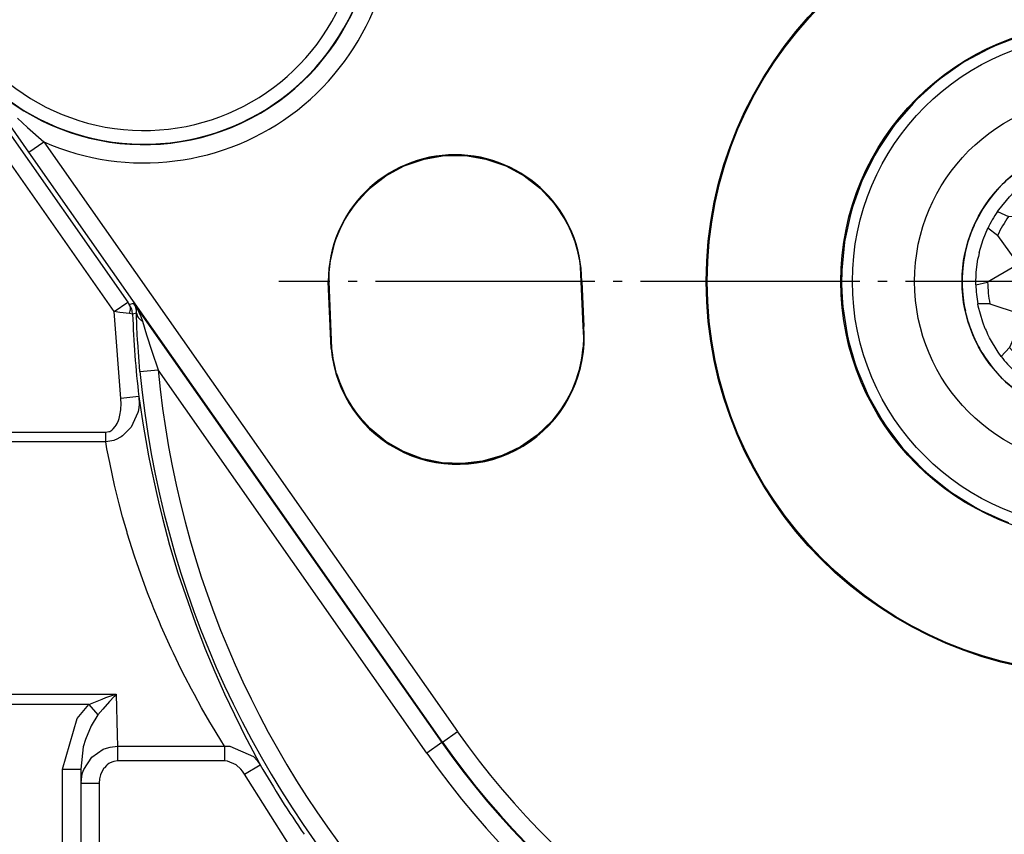
# Model space of a CAD drawing. Units: inches. Extents: x 0 to 854, y 0 to 584.
# Drawn here: x 336 to 347, y 18 to 26 of the extents above; entities that cross this region are included whole.
import ezdxf

# ---------------------------------------------------------------- set-up
doc = ezdxf.new("R2010")
doc.units = ezdxf.units.IN
doc.linetypes.add('DOT_CENTER', pattern=[14, 12, -1, 0, -1])
doc.layers.add('1', color=7, linetype='Continuous')

# ---------------------------------------------------------------- blocks, each defined once
blk = doc.blocks.new('B1-AR', base_point=(1725.907, 104.172))
at = {"color": 1, "linetype": 'Continuous'}
for p, q in [((1737.651, 132.067), (1737.253, 131.998)), ((1739.235, 132.251), (1738.896, 132.221)), ((1741.104, 132.221), (1740.765, 132.251)), ((1742.747, 131.998), (1742.349, 132.067)), ((1735.763, 131.623), (1735.587, 131.56)), ((1744.414, 131.56), (1744.237, 131.623)), ((1734.307, 131.064), (1733.923, 130.888)), ((1746.078, 130.888), (1745.693, 131.064)), ((1732.685, 130.223), (1732.554, 130.149)), ((1747.446, 130.149), (1747.315, 130.223)), ((1731.298, 129.26), (1730.982, 129)), ((1749.018, 129), (1748.702, 129.26)), ((1730.049, 128.149), (1729.816, 127.921)), ((1750.184, 127.921), (1749.951, 128.149)), ((1728.821, 126.759), (1728.614, 126.472)), ((1751.386, 126.473), (1751.18, 126.759)), ((1727.925, 125.432), (1727.721, 125.09)), ((1752.279, 125.09), (1752.075, 125.432)), ((1727.037, 123.716), (1726.958, 123.512)), ((1753.042, 123.512), (1752.963, 123.716)), ((1726.512, 122.244), (1726.395, 121.838)), ((1753.605, 121.837), (1753.488, 122.244)), ((1726.086, 120.428), (1726.065, 120.321)), ((1753.935, 120.321), (1753.914, 120.428)), ((1725.923, 118.786), (1725.907, 118.033)), ((1754.086, 118.373), (1754.077, 118.787)), ((1725.941, 117.289), (1725.973, 116.792)), ((1754.027, 116.792), (1754.047, 117.101)), ((1726.208, 115.28), (1726.293, 114.925)), ((1753.707, 114.925), (1753.792, 115.279)), ((1726.634, 113.729), (1726.758, 113.358)), ((1753.242, 113.358), (1753.366, 113.728)), ((1727.356, 111.945), (1727.473, 111.729)), ((1752.527, 111.729), (1752.644, 111.945)), ((1728.134, 110.584), (1728.365, 110.232)), ((1751.635, 110.232), (1751.867, 110.584)), ((1729.262, 109.043), (1729.299, 108.997)), ((1750.701, 108.997), (1750.737, 109.043)), ((1730.374, 107.889), (1730.683, 107.61)), ((1749.316, 107.61), (1749.626, 107.889)), ((1731.686, 106.804), (1731.918, 106.629)), ((1748.082, 106.629), (1748.315, 106.804)), ((1733.22, 105.823), (1733.553, 105.652)), ((1746.447, 105.652), (1746.78, 105.823)), ((1734.682, 105.133), (1735.037, 104.988)), ((1744.963, 104.988), (1745.318, 105.133)), ((1736.497, 104.523), (1736.761, 104.466)), ((1738.041, 104.226), (1738.457, 104.172)), ((1741.543, 104.172), (1741.959, 104.226)), ((1743.239, 104.466), (1743.503, 104.523))]:
    blk.add_line(p, q, dxfattribs=at)
blk.add_circle((1740, 118.177), 13.5, dxfattribs=at)
blk = doc.blocks.new('B1-IR__183', base_point=(1729.9, 108.077))
at = {"color": 1, "linetype": 'Continuous'}
for p, q in [((1739.265, 125.641), (1739.162, 125.627)), ((1739.387, 125.647), (1739.265, 125.641)), ((1740, 125.677), (1739.946, 125.675)), ((1740.254, 125.665), (1740, 125.677)), ((1737.042, 125.069), (1736.897, 125)), ((1737.282, 125.162), (1737.13, 125.106)), ((1737.755, 125.333), (1737.722, 125.322)), ((1737.963, 125.39), (1737.823, 125.354)), ((1738.49, 125.524), (1738.421, 125.506)), ((1738.57, 125.538), (1738.537, 125.533)), ((1741.537, 125.517), (1741.51, 125.524)), ((1742.177, 125.354), (1741.682, 125.48)), ((1742.316, 125.308), (1742.245, 125.333)), ((1742.87, 125.106), (1742.674, 125.178)), ((1743.06, 125.02), (1742.958, 125.069)), ((1736.36, 124.735), (1736.02, 124.528)), ((1736.573, 124.844), (1736.465, 124.792)), ((1743.535, 124.792), (1743.475, 124.821)), ((1743.754, 124.665), (1743.64, 124.735)), ((1735.883, 124.443), (1735.833, 124.413)), ((1744.167, 124.413), (1744.098, 124.455)), ((1744.255, 124.353), (1744.167, 124.413)), ((1744.285, 124.333), (1744.255, 124.353)), ((1744.335, 124.295), (1744.285, 124.333)), ((1744.758, 123.975), (1744.675, 124.037)), ((1734.697, 123.481), (1734.627, 123.41)), ((1744.95, 123.808), (1744.885, 123.868)), ((1745.303, 123.481), (1745.257, 123.524)), ((1734.32, 123.069), (1734.202, 122.935)), ((1734.564, 123.345), (1734.539, 123.316)), ((1734.599, 123.381), (1734.564, 123.345)), ((1745.613, 123.144), (1745.436, 123.345)), ((1733.789, 122.379), (1733.764, 122.344)), ((1746.281, 122.275), (1746.236, 122.344)), ((1733.517, 121.94), (1733.386, 121.713)), ((1733.635, 122.145), (1733.616, 122.112)), ((1746.365, 122.145), (1746.299, 122.247)), ((1733.16, 121.245), (1733.071, 121.047)), ((1733.266, 121.48), (1733.248, 121.439)), ((1733.294, 121.534), (1733.266, 121.48)), ((1733.386, 121.713), (1733.333, 121.61)), ((1746.699, 121.547), (1746.614, 121.713)), ((1746.738, 121.471), (1746.726, 121.495)), ((1746.929, 121.047), (1746.801, 121.33)), ((1732.967, 120.782), (1732.945, 120.717)), ((1732.87, 120.493), (1732.823, 120.354)), ((1747.177, 120.354), (1747.15, 120.435)), ((1732.659, 119.707), (1732.644, 119.64)), ((1732.739, 120.057), (1732.678, 119.788)), ((1747.274, 119.997), (1747.261, 120.057)), ((1747.356, 119.64), (1747.321, 119.793)), ((1747.366, 119.585), (1747.356, 119.64)), ((1747.413, 119.313), (1747.387, 119.464)), ((1747.426, 119.217), (1747.413, 119.313)), ((1732.522, 118.718), (1732.51, 118.557)), ((1747.464, 118.912), (1747.446, 119.052)), ((1747.488, 118.589), (1747.464, 118.912)), ((1747.491, 118.531), (1747.49, 118.557)), ((1732.5, 118.177), (1732.502, 118.1)), ((1747.5, 118.177), (1747.498, 118.254)), ((1732.509, 117.825), (1732.51, 117.797)), ((1732.512, 117.766), (1732.536, 117.442)), ((1747.478, 117.637), (1747.49, 117.797)), ((1732.536, 117.442), (1732.554, 117.302)), ((1732.574, 117.138), (1732.586, 117.042)), ((1732.586, 117.042), (1732.613, 116.89)), ((1732.634, 116.77), (1732.644, 116.714)), ((1732.644, 116.714), (1732.679, 116.562)), ((1747.261, 116.297), (1747.322, 116.567)), ((1747.341, 116.648), (1747.356, 116.714)), ((1732.726, 116.357), (1732.739, 116.297)), ((1732.823, 116), (1732.85, 115.92)), ((1747.13, 115.861), (1747.177, 116)), ((1747.033, 115.573), (1747.055, 115.637)), ((1733.071, 115.307), (1733.199, 115.024)), ((1733.262, 114.884), (1733.274, 114.859)), ((1733.3, 114.808), (1733.386, 114.642)), ((1746.706, 114.821), (1746.734, 114.874)), ((1746.734, 114.874), (1746.752, 114.915)), ((1746.84, 115.11), (1746.929, 115.307)), ((1746.365, 114.21), (1746.384, 114.243)), ((1746.483, 114.415), (1746.614, 114.642)), ((1746.614, 114.642), (1746.667, 114.744)), ((1733.635, 114.21), (1733.701, 114.107)), ((1733.719, 114.08), (1733.764, 114.011)), ((1746.211, 113.976), (1746.236, 114.011)), ((1734.386, 113.211), (1734.564, 113.01)), ((1745.68, 113.286), (1745.798, 113.419)), ((1734.697, 112.874), (1734.743, 112.831)), ((1745.303, 112.874), (1745.372, 112.945)), ((1745.401, 112.974), (1745.436, 113.01)), ((1745.436, 113.01), (1745.461, 113.038)), ((1735.05, 112.546), (1735.115, 112.487)), ((1735.242, 112.38), (1735.325, 112.317)), ((1735.665, 112.06), (1735.715, 112.022)), ((1735.715, 112.022), (1735.744, 112.002)), ((1735.744, 112.002), (1735.833, 111.941)), ((1735.833, 111.941), (1735.902, 111.899)), ((1736.246, 111.689), (1736.36, 111.62)), ((1736.465, 111.563), (1736.525, 111.534)), ((1743.427, 111.511), (1743.535, 111.563)), ((1743.64, 111.62), (1743.98, 111.827)), ((1744.117, 111.911), (1744.167, 111.941)), ((1736.94, 111.334), (1737.042, 111.285)), ((1737.13, 111.248), (1737.326, 111.177)), ((1737.684, 111.047), (1737.755, 111.021)), ((1737.823, 111), (1738.318, 110.875)), ((1742.037, 110.965), (1742.177, 111)), ((1742.245, 111.021), (1742.277, 111.033)), ((1742.718, 111.193), (1742.87, 111.248)), ((1742.958, 111.285), (1743.103, 111.355)), ((1738.463, 110.838), (1738.49, 110.831)), ((1739.746, 110.69), (1740, 110.677)), ((1740, 110.677), (1740.054, 110.68)), ((1740.613, 110.707), (1740.735, 110.713)), ((1740.735, 110.713), (1740.838, 110.728)), ((1741.43, 110.816), (1741.463, 110.821)), ((1741.51, 110.831), (1741.579, 110.848))]:
    blk.add_line(p, q, dxfattribs=at)
for points in [[(1739.265, 125.641, 1), (1740.735, 110.713, 1)], [(1740.735, 110.713, 1), (1739.265, 125.641, 1)]]:
    blk.add_lwpolyline(points, format="xyb", close=True, dxfattribs=at)
blk.add_circle((1740, 118.177), 10.1, dxfattribs=at)
for centre, start, end in [((1740, 118.177), 78.3871, 84.375), ((1740, 118.177), 112.5008, 113.2266), ((1740, 118.177), 106.8725, 107.4169), ((1740, 118.177), 101.2475, 101.6105), ((1740, 118.177), 72.5795, 73.1238), ((1740, 118.177), 66.7734, 67.4992), ((1740, 118.177), 118.1277, 119.0349), ((1740, 118.177), 60.9686, 61.8759), ((1740, 118.177), 123.7501, 129.3751), ((1740, 118.177), 49.3561, 50.6263), ((1740, 118.177), 130.6446, 134.9995), ((1740, 118.177), 43.5482, 44.9999), ((1740, 118.177), 140.625, 142.258), ((1740, 118.177), 33.7501, 39.3751), ((1740, 118.178), 146.2521, 148.0666), ((1740, 118.177), 28.1245, 31.935), ((1740, 118.177), 157.499, 159.6764), ((1740, 118.178), 20.3207, 22.4981), ((1740, 118.177), 163.1249, 165.4837), ((1740, 118.177), 14.5163, 16.8751), ((1740, 118.177), 168.7495, 174.3746), ((1740, 118.177), 177.0965, 179.9997), ((1740, 118.177), 357.0965, 359.9997), ((1740, 118.177), 348.7507, 354.3757), ((1740, 118.177), 194.5163, 196.8751), ((1740, 118.177), 343.1249, 345.4837), ((1740, 118.177), 200.3235, 202.501), ((1740, 118.177), 337.5019, 339.6793), ((1740, 118.177), 208.126, 211.9365), ((1740, 118.177), 213.7501, 219.3751), ((1740, 118.177), 326.249, 328.0635), ((1740, 118.177), 320.625, 322.258), ((1740, 118.177), 223.5484, 225), ((1740, 118.177), 310.6457, 315.0005), ((1740, 118.177), 229.3528, 230.6229), ((1740, 118.177), 303.7501, 309.3751), ((1740, 118.177), 240.9653, 241.8725), ((1740, 118.177), 298.1239, 299.0312), ((1740, 118.177), 246.7734, 247.4992), ((1740, 118.177), 252.5834, 253.1279), ((1740, 118.177), 286.8758, 287.4201), ((1740, 118.177), 292.5008, 293.2266), ((1740, 118.177), 258.3871, 264.375), ((1740, 118.177), 281.2481, 281.6111)]:
    blk.add_arc(centre, 7.5, start, end, dxfattribs=at)
blk = doc.blocks.new('6002-2RZ_1', base_point=(1725.907, 104.172))
for name, p in [('B1-AR', (1725.907, 104.172)), ('B1-IR__183', (1729.9, 108.077))]:
    blk.add_blockref(name, p)
blk = doc.blocks.new('527-146-6-0851_Gehäuseschale_rechts', base_point=(1645.6, 65.183))
at = {"color": 1, "linetype": 'Continuous'}
for p, q in [((1735.587, 131.56), (1734.307, 131.064)), ((1733.923, 130.888), (1732.685, 130.223)), ((1732.554, 130.149), (1731.298, 129.26)), ((1730.982, 129), (1730.049, 128.149)), ((1729.816, 127.921), (1728.821, 126.759)), ((1728.614, 126.472), (1727.925, 125.432)), ((1703.054, 124.875), (1704.179, 125.063)), ((1704.179, 125.063), (1705.321, 125.063)), ((1705.321, 125.063), (1706.446, 124.875)), ((1727.721, 125.09), (1727.037, 123.716)), ((1700.971, 123.961), (1701.975, 124.504)), ((1701.975, 124.504), (1703.054, 124.875)), ((1706.446, 124.875), (1707.525, 124.504)), ((1707.525, 124.504), (1708.529, 123.961)), ((1700.071, 123.26), (1700.971, 123.961)), ((1708.529, 123.961), (1709.429, 123.26)), ((1726.958, 123.512), (1726.512, 122.244)), ((1699.298, 122.421), (1700.071, 123.26)), ((1709.429, 123.26), (1710.202, 122.421)), ((1698.957, 121.941), (1699.298, 122.421)), ((1710.202, 122.421), (1710.826, 121.466)), ((1698.692, 121.497), (1698.957, 121.941)), ((1726.395, 121.838), (1726.086, 120.428)), ((1698.463, 121.037), (1698.674, 121.464)), ((1698.674, 121.464), (1698.692, 121.497)), ((1710.826, 121.466), (1710.909, 121.308)), ((1710.909, 121.308), (1711.094, 120.911)), ((1698.274, 120.573), (1698.463, 121.037)), ((1711.094, 120.911), (1711.24, 120.541)), ((1698.127, 120.123), (1698.219, 120.417)), ((1698.219, 120.417), (1698.274, 120.573)), ((1711.24, 120.541), (1711.262, 120.479)), ((1711.262, 120.479), (1711.283, 120.418)), ((1711.283, 120.418), (1711.468, 119.766)), ((1726.065, 120.321), (1725.923, 118.786)), ((1697.945, 119.312), (1698.115, 120.081)), ((1698.115, 120.081), (1698.127, 120.123)), ((1711.468, 119.766), (1711.477, 119.725)), ((1711.477, 119.725), (1711.556, 119.312)), ((1697.872, 118.675), (1697.922, 119.158)), ((1697.922, 119.158), (1697.945, 119.312)), ((1711.556, 119.312), (1711.6, 118.987)), ((1697.856, 118.177), (1697.872, 118.675)), ((1711.6, 118.987), (1711.604, 118.953)), ((1711.604, 118.953), (1711.644, 118.177)), ((1697.976, 114.501), (1697.815, 118.177)), ((1698.016, 114.504), (1697.856, 118.177)), ((1711.644, 118.177), (1711.752, 115.706)), ((1711.685, 118.177), (1711.793, 115.709)), ((1725.907, 118.033), (1725.941, 117.289)), ((1725.973, 116.792), (1726.208, 115.28)), ((1711.752, 115.706), (1711.772, 115.415)), ((1711.772, 115.415), (1711.781, 115.105)), ((1711.781, 115.105), (1711.764, 114.576)), ((1726.293, 114.925), (1726.634, 113.729)), ((1698.056, 114.149), (1698.016, 114.504)), ((1711.762, 114.55), (1711.584, 113.454)), ((1711.764, 114.576), (1711.762, 114.55)), ((1698.083, 113.969), (1698.056, 114.149)), ((1698.184, 113.464), (1698.083, 113.969)), ((1698.272, 113.132), (1698.184, 113.464)), ((1711.584, 113.454), (1711.232, 112.4)), ((1726.758, 113.358), (1727.356, 111.945)), ((1698.339, 112.92), (1698.272, 113.132)), ((1698.774, 111.898), (1698.339, 112.92)), ((1711.232, 112.4), (1710.716, 111.417)), ((1699.368, 110.96), (1698.774, 111.898)), ((1727.473, 111.729), (1728.134, 110.584)), ((1710.716, 111.417), (1710.049, 110.529)), ((1700.104, 110.129), (1699.368, 110.96)), ((1710.049, 110.529), (1709.248, 109.76)), ((1700.964, 109.426), (1700.104, 110.129)), ((1728.365, 110.232), (1729.262, 109.043)), ((1701.926, 108.871), (1700.964, 109.426)), ((1709.248, 109.76), (1708.334, 109.129)), ((1702.964, 108.477), (1701.926, 108.871)), ((1708.334, 109.129), (1707.331, 108.653)), ((1729.299, 108.997), (1730.374, 107.889)), ((1704.052, 108.255), (1702.964, 108.477)), ((1706.264, 108.344), (1705.162, 108.211)), ((1707.331, 108.653), (1706.264, 108.344)), ((1705.162, 108.211), (1704.052, 108.255)), ((1730.683, 107.61), (1731.686, 106.804)), ((1731.918, 106.629), (1733.22, 105.823)), ((1733.553, 105.652), (1734.682, 105.133))]:
    blk.add_line(p, q, dxfattribs=at)
at = {"color": 124, "linetype": 'Continuous'}
for p, q in [((1681.423, 125.246), (1679.401, 128.148)), ((1679.394, 127.655), (1686.839, 117.041)), ((1686.102, 116.525), (1678.667, 127.125)), ((1680.805, 127.114), (1681.354, 126.604)), ((1681.354, 126.604), (1682.242, 125.821)), ((1681.423, 125.246), (1682.242, 125.821)), ((1682.242, 125.821), (1704.88, 93.545)), ((1704.062, 92.97), (1681.423, 125.246)), ((1697.815, 118.177), (1697.856, 118.177)), ((1698.016, 114.504), (1697.856, 118.177)), ((1711.685, 118.177), (1711.644, 118.177)), ((1686.102, 116.525), (1686.839, 117.041)), ((1686.839, 117.041), (1686.925, 116.919)), ((1686.925, 116.919), (1687.161, 116.998)), ((1687.161, 116.998), (1704.03, 92.948)), ((1687.197, 116.938), (1687.161, 116.998)), ((1687.161, 116.998), (1687.229, 116.875)), ((1687.229, 116.875), (1687.197, 116.938)), ((1686.412, 116.487), (1686.102, 116.525)), ((1686.459, 111.77), (1686.102, 116.525)), ((1686.933, 116.427), (1686.412, 116.487)), ((1687.107, 116.379), (1686.933, 116.427)), ((1687.323, 116.45), (1687.107, 116.379)), ((1687.257, 116.81), (1687.229, 116.875)), ((1687.229, 116.875), (1687.312, 116.763)), ((1687.284, 116.73), (1687.257, 116.81)), ((1687.312, 116.601), (1687.284, 116.73)), ((1687.312, 116.763), (1687.381, 116.641)), ((1687.323, 116.45), (1687.312, 116.601)), ((1687.345, 115.722), (1687.323, 116.45)), ((1687.381, 116.641), (1687.442, 116.523)), ((1687.442, 116.523), (1687.455, 116.495)), ((1687.455, 116.495), (1687.557, 116.263)), ((1687.557, 116.263), (1687.645, 116.008)), ((1687.645, 116.008), (1687.871, 115.265)), ((1687.347, 115.668), (1687.345, 115.722)), ((1687.382, 114.954), (1687.347, 115.668)), ((1711.793, 115.709), (1711.752, 115.706)), ((1687.387, 114.861), (1687.382, 114.954)), ((1687.442, 114.051), (1687.387, 114.861)), ((1687.871, 115.265), (1688.158, 114.37)), ((1688.158, 114.37), (1688.506, 113.339)), ((1697.976, 114.501), (1698.016, 114.504)), ((1687.511, 113.246), (1687.442, 114.051)), ((1687.511, 113.246), (1688.506, 113.339)), ((1703.211, 92.374), (1688.506, 113.339)), ((1687.451, 111.889), (1686.459, 111.77)), ((1686.478, 111.461), (1686.459, 111.77)), ((1687.451, 111.889), (1687.61, 110.782)), ((1687.451, 111.889), (1687.464, 111.471)), ((1686.416, 110.854), (1686.464, 111.154)), ((1686.464, 111.154), (1686.47, 111.217)), ((1686.47, 111.217), (1686.478, 111.461)), ((1687.395, 111.004), (1687.029, 110.201)), ((1687.407, 111.055), (1687.395, 111.004)), ((1687.444, 111.263), (1687.407, 111.055)), ((1687.464, 111.471), (1687.444, 111.263)), ((1686.264, 110.414), (1686.331, 110.568)), ((1686.331, 110.568), (1686.367, 110.673)), ((1686.367, 110.673), (1686.416, 110.854)), ((1687.61, 110.782), (1687.682, 110.322)), ((1659.587, 109.929), (1685.636, 109.929)), ((1685.636, 109.929), (1685.81, 109.959)), ((1685.636, 109.399), (1685.636, 109.929)), ((1685.81, 109.959), (1685.855, 109.976)), ((1685.855, 109.976), (1685.966, 110.04)), ((1685.966, 110.04), (1686.048, 110.109)), ((1686.048, 110.109), (1686.156, 110.236)), ((1686.156, 110.236), (1686.209, 110.314)), ((1686.209, 110.314), (1686.264, 110.414)), ((1687.029, 110.201), (1686.561, 109.731)), ((1687.682, 110.322), (1687.824, 109.475)), ((1685.636, 109.399), (1659.591, 109.399)), ((1686.072, 109.483), (1685.636, 109.399)), ((1685.704, 109.026), (1685.636, 109.399)), ((1686.124, 109.501), (1686.072, 109.483)), ((1686.246, 109.55), (1686.124, 109.501)), ((1686.407, 109.632), (1686.246, 109.55)), ((1686.472, 109.671), (1686.407, 109.632)), ((1686.561, 109.731), (1686.472, 109.671)), ((1687.824, 109.475), (1687.98, 108.628)), ((1685.852, 108.266), (1685.704, 109.026)), ((1687.98, 108.628), (1688.083, 108.101)), ((1686.002, 107.56), (1685.852, 108.266)), ((1688.083, 108.101), (1688.388, 106.676)), ((1686.121, 107.037), (1686.002, 107.56)), ((1686.373, 106.009), (1686.121, 107.037)), ((1688.388, 106.676), (1688.517, 106.123)), ((1686.561, 105.302), (1686.373, 106.009)), ((1688.517, 106.123), (1688.739, 105.221)), ((1686.801, 104.46), (1686.561, 105.302)), ((1688.739, 105.221), (1689.135, 103.755)), ((1686.818, 104.403), (1686.801, 104.46)), ((1687.211, 103.149), (1686.818, 104.403)), ((1689.135, 103.755), (1689.205, 103.51)), ((1689.205, 103.51), (1689.571, 102.295)), ((1687.335, 102.777), (1687.211, 103.149)), ((1687.663, 101.843), (1687.335, 102.777)), ((1687.924, 101.144), (1687.663, 101.843)), ((1689.571, 102.295), (1689.605, 102.186)), ((1689.605, 102.186), (1690.543, 99.459)), ((1688.153, 100.558), (1687.924, 101.144)), ((1688.274, 100.257), (1688.153, 100.558)), ((1688.573, 99.538), (1688.274, 100.257)), ((1688.673, 99.306), (1688.573, 99.538)), ((1689.215, 98.101), (1688.673, 99.306)), ((1690.543, 99.459), (1690.988, 98.306)), ((1689.342, 97.832), (1689.215, 98.101)), ((1690.988, 98.306), (1691.066, 98.111)), ((1691.066, 98.111), (1691.601, 96.825)), ((1689.771, 96.952), (1689.342, 97.832)), ((1689.986, 96.527), (1689.771, 96.952)), ((1690.331, 95.865), (1689.986, 96.527)), ((1691.601, 96.825), (1692.005, 95.909)), ((1676.384, 95.596), (1686.216, 95.596)), ((1685.445, 95.331), (1685.646, 95.405)), ((1685.646, 95.405), (1686.026, 95.536)), ((1686.09, 95.467), (1685.838, 95.197)), ((1686.026, 95.536), (1686.216, 95.596)), ((1686.216, 95.596), (1686.09, 95.467)), ((1686.216, 95.596), (1686.257, 93.369)), ((1690.486, 95.577), (1690.331, 95.865)), ((1690.886, 94.852), (1690.486, 95.577)), ((1692.005, 95.909), (1692.141, 95.611)), ((1692.141, 95.611), (1692.674, 94.478)), ((1684.703, 95.022), (1677.897, 95.022)), ((1684.069, 94.258), (1684.703, 95.022)), ((1684.703, 95.022), (1685.445, 95.331)), ((1684.703, 95.022), (1685.212, 94.467)), ((1685.838, 95.197), (1685.469, 94.777)), ((1691.342, 94.057), (1690.886, 94.852)), ((1685.212, 94.467), (1684.831, 93.87)), ((1685.469, 94.777), (1685.212, 94.467)), ((1692.674, 94.478), (1693.026, 93.764)), ((1683.265, 91.49), (1684.069, 94.258)), ((1684.831, 93.87), (1684.524, 93.124)), ((1691.424, 93.918), (1691.342, 94.057)), ((1691.933, 93.073), (1691.424, 93.918)), ((1693.026, 93.764), (1693.192, 93.435)), ((1686.257, 93.369), (1686.272, 92.743)), ((1693.192, 93.435), (1693.682, 92.489)), ((1704.062, 92.97), (1704.88, 93.545)), ((1684.41, 92.717), (1684.265, 91.49)), ((1684.524, 93.124), (1684.41, 92.717)), ((1685.682, 92.65), (1685.875, 92.7)), ((1685.875, 92.7), (1686.272, 92.743)), ((1686.272, 92.743), (1692.138, 92.743)), ((1686.272, 92.743), (1686.272, 91.94)), ((1692.138, 92.743), (1691.933, 93.073)), ((1692.138, 92.743), (1692.433, 92.749)), ((1692.138, 92.743), (1692.138, 91.94)), ((1692.433, 92.749), (1693.73, 92.186)), ((1704.03, 92.948), (1703.211, 92.374)), ((1704.03, 92.948), (1704.062, 92.97)), ((1684.43, 91.483), (1684.869, 92.153)), ((1684.869, 92.153), (1685.494, 92.58)), ((1685.494, 92.58), (1685.682, 92.65)), ((1693.682, 92.489), (1694.092, 91.727)), ((1693.73, 92.186), (1693.931, 91.964)), ((1685.683, 91.7), (1685.562, 91.569)), ((1685.711, 91.725), (1685.683, 91.7)), ((1685.811, 91.799), (1685.711, 91.725)), ((1685.883, 91.841), (1685.811, 91.799)), ((1686.032, 91.903), (1685.883, 91.841)), ((1686.074, 91.914), (1686.032, 91.903)), ((1686.272, 91.94), (1686.074, 91.914)), ((1692.138, 91.94), (1686.272, 91.94)), ((1692.305, 91.925), (1692.138, 91.94)), ((1692.773, 91.724), (1692.305, 91.925)), ((1693.028, 91.5), (1692.773, 91.724)), ((1693.225, 91.228), (1694.092, 91.727)), ((1693.931, 91.964), (1694.092, 91.727)), ((1683.265, 82.164), (1683.265, 91.49)), ((1683.265, 91.49), (1684.265, 91.49)), ((1684.265, 91.49), (1684.283, 82.164)), ((1684.283, 90.729), (1684.321, 91.112)), ((1684.321, 91.112), (1684.366, 91.3)), ((1684.366, 91.3), (1684.43, 91.483)), ((1685.354, 91.178), (1685.301, 90.956)), ((1685.441, 91.383), (1685.354, 91.178)), ((1685.539, 91.539), (1685.441, 91.383)), ((1685.562, 91.569), (1685.539, 91.539)), ((1693.129, 91.375), (1693.028, 91.5)), ((1693.225, 91.228), (1693.129, 91.375)), ((1695.679, 87.358), (1693.225, 91.228)), ((1684.283, 82.164), (1684.283, 90.729)), ((1684.283, 90.729), (1685.283, 90.729)), ((1685.301, 90.956), (1685.283, 90.729)), ((1685.283, 90.729), (1685.283, 82.164))]:
    blk.add_line(p, q, dxfattribs=at)
at = {"color": 1, "linetype": 'Continuous'}
for radius in [21.5, 21.449, 14.135]:
    blk.add_circle((1740, 118.177), radius, dxfattribs=at)
at = {"color": 124, "linetype": 'Continuous'}
for centre, radius, start, end in [((1740, 118.177), 44.936, 215.0455, 102.8857), ((1740, 118.177), 43.936, 215.0455, 102.8857), ((1740, 118.177), 43.897, 215.0455, 102.8857), ((1740, 118.177), 42.897, 215.0455, 102.8857), ((1687.732, 138.277), 12.613, 215.0455, 102.8857), ((1687.732, 138.277), 13.613, 246.2172, 71.7139), ((1687.732, 138.277), 12.592, 186.7265, 128.2735), ((1687.732, 138.277), 11.842, 186.7265, 128.2735), ((1704.75, 118.177), 6.909, 26.9423, 146.987), ((1740, 118.177), 52.924, 181.947, 186.8241), ((1704.884, 115.105), 6.9, 196.6137, 355.6033), ((1740, 118.177), 52.72, 185.3676, 262.1027), ((1740, 118.177), 51.721, 185.3676, 332.06), ((1740, 118.177), 52.983, 209.9485, 214.8136)]:
    blk.add_arc(centre, radius, start, end, dxfattribs=at)
at = {"color": 1, "linetype": 'Continuous'}
for centre, start, end in [((1704.75, 118.177), 0, 180), ((1704.884, 115.105), 185, 5)]:
    blk.add_arc(centre, 6.935, start, end, dxfattribs=at)
at = {"color": 124, "linetype": 'Continuous'}
for points in [[(1686.933, 116.427), (1686.978, 116.564), (1686.991, 116.696), (1686.974, 116.815), (1686.925, 116.919)], [(1687.107, 116.379), (1687.056, 116.662), (1686.925, 116.919)], [(1687.323, 116.45), (1687.349, 116.326), (1687.414, 116.208), (1687.514, 116.1), (1687.645, 116.008)], [(1684.265, 91.49), (1684.274, 91.098), (1684.283, 90.729)]]:
    blk.add_spline(points, degree=3, dxfattribs=at)
at = {"layer": '1', "color": 3, "linetype": 'DOT_CENTER'}
blk.add_line((1784.897, 118.177), (1695.103, 118.177), dxfattribs=at)
blk = doc.blocks.new('527-146-1-0111', base_point=(1645.6, 65.183))
for name, p in [('527-146-6-0851_Gehäuseschale_rechts', (1645.6, 65.183)), ('6002-2RZ_1', (1725.907, 104.172))]:
    blk.add_blockref(name, p)
blk = doc.blocks.new('527-146-2-0201_Abtriebswelle__184', base_point=(1732.5, 110.677))
at = {"color": 1, "linetype": 'Continuous'}
for p, q in [((1737.746, 124.54), (1738.208, 124.685)), ((1737.746, 124.54), (1738.08, 123.967)), ((1738.208, 124.685), (1739.119, 124.87)), ((1739.152, 124.874), (1739.119, 124.87)), ((1739.262, 124.887), (1739.152, 124.874)), ((1739.353, 124.896), (1739.262, 124.887)), ((1739.47, 124.907), (1739.353, 124.896)), ((1739.47, 124.907), (1740.031, 124.927)), ((1740.031, 124.927), (1740.882, 124.869)), ((1740.674, 124.24), (1740.882, 124.869)), ((1741.916, 124.65), (1741.85, 123.99)), ((1741.916, 124.65), (1742.717, 124.356)), ((1735.764, 123.433), (1736.519, 123.961)), ((1736.519, 123.961), (1736.78, 124.11)), ((1736.981, 123.478), (1736.78, 124.11)), ((1736.981, 123.478), (1738.08, 123.967)), ((1739.331, 122.849), (1738.08, 123.967)), ((1740.674, 124.24), (1739.683, 122.886)), ((1742.205, 122.349), (1741.85, 123.99)), ((1742.717, 124.356), (1743.221, 124.109)), ((1743.25, 124.093), (1743.221, 124.109)), ((1743.347, 124.039), (1743.25, 124.093)), ((1743.426, 123.993), (1743.347, 124.039)), ((1743.527, 123.933), (1743.426, 123.993)), ((1743.527, 123.933), (1744.284, 123.394)), ((1735.616, 123.31), (1735.764, 123.433)), ((1736.981, 123.478), (1736.976, 121.8)), ((1744.284, 123.394), (1744.647, 123.073)), ((1735.088, 122.807), (1735.354, 123.074)), ((1735.378, 123.097), (1735.354, 123.074)), ((1735.459, 123.172), (1735.378, 123.097)), ((1735.527, 123.233), (1735.459, 123.172)), ((1735.616, 123.31), (1735.527, 123.233)), ((1739.683, 122.886), (1739.603, 122.815)), ((1744.109, 122.686), (1744.647, 123.073)), ((1734.503, 122.095), (1735.088, 122.807)), ((1739.424, 122.796), (1739.331, 122.849)), ((1739.516, 122.787), (1739.424, 122.796)), ((1739.603, 122.815), (1739.516, 122.787)), ((1742.248, 122.252), (1742.205, 122.349)), ((1744.109, 122.686), (1742.511, 122.173)), ((1744.109, 122.686), (1744.914, 121.792)), ((1734.437, 122), (1734.503, 122.095)), ((1734.437, 122), (1735.044, 121.733)), ((1736.976, 121.8), (1736.953, 121.696)), ((1742.317, 122.191), (1742.248, 122.252)), ((1742.405, 122.162), (1742.317, 122.191)), ((1742.511, 122.173), (1742.405, 122.162)), ((1744.231, 120.246), (1744.914, 121.792)), ((1745.355, 122.287), (1744.914, 121.792)), ((1745.355, 122.287), (1745.532, 122.045)), ((1745.532, 122.045), (1746.007, 121.255)), ((1736.725, 121.562), (1735.044, 121.733)), ((1736.819, 121.575), (1736.725, 121.562)), ((1736.899, 121.622), (1736.819, 121.575)), ((1736.953, 121.696), (1736.899, 121.622)), ((1746.007, 121.255), (1746.092, 121.083)), ((1733.65, 120.467), (1733.908, 121.084)), ((1734.442, 120.692), (1733.908, 121.084)), ((1746.107, 121.053), (1746.092, 121.083)), ((1746.153, 120.952), (1746.107, 121.053)), ((1746.19, 120.869), (1746.153, 120.952)), ((1746.236, 120.76), (1746.19, 120.869)), ((1746.236, 120.76), (1746.37, 120.409)), ((1733.437, 119.753), (1733.65, 120.467)), ((1734.442, 120.692), (1735.424, 119.331)), ((1744.214, 120.153), (1744.231, 120.246)), ((1746.37, 120.409), (1746.615, 119.521)), ((1733.41, 119.638), (1733.391, 119.549)), ((1733.437, 119.753), (1733.41, 119.638)), ((1744.234, 120.062), (1744.214, 120.153)), ((1744.288, 119.988), (1744.234, 120.062)), ((1744.38, 119.934), (1744.288, 119.988)), ((1745.974, 119.41), (1744.38, 119.934)), ((1733.268, 118.669), (1733.363, 119.407)), ((1733.369, 119.44), (1733.363, 119.407)), ((1733.391, 119.549), (1733.369, 119.44)), ((1735.424, 119.331), (1735.467, 119.233)), ((1735.467, 119.141), (1735.43, 119.056)), ((1735.467, 119.233), (1735.467, 119.141)), ((1745.974, 119.41), (1746.637, 119.406)), ((1746.615, 119.521), (1746.637, 119.406)), ((1733.252, 118), (1733.268, 118.669)), ((1735.361, 118.991), (1733.9, 118.141)), ((1735.43, 119.056), (1735.361, 118.991)), ((1733.252, 118), (1733.9, 118.141)), ((1744.649, 117.37), (1746.1, 118.214)), ((1746.748, 118.355), (1746.1, 118.214)), ((1746.748, 118.355), (1746.732, 117.686)), ((1746.732, 117.686), (1746.637, 116.947)), ((1734.026, 116.945), (1733.363, 116.948)), ((1733.385, 116.834), (1733.363, 116.948)), ((1734.026, 116.945), (1735.62, 116.421)), ((1744.533, 117.214), (1744.57, 117.298)), ((1744.533, 117.121), (1744.533, 117.214)), ((1744.576, 117.024), (1744.533, 117.121)), ((1744.57, 117.298), (1744.649, 117.37)), ((1745.558, 115.663), (1744.576, 117.024)), ((1746.631, 116.914), (1746.637, 116.947)), ((1733.63, 115.946), (1733.385, 116.834)), ((1735.62, 116.421), (1735.712, 116.367)), ((1746.563, 116.601), (1746.35, 115.888)), ((1746.563, 116.601), (1746.571, 116.634)), ((1746.571, 116.634), (1746.59, 116.716)), ((1746.59, 116.716), (1746.609, 116.806)), ((1746.609, 116.806), (1746.631, 116.914)), ((1733.764, 115.594), (1733.63, 115.946)), ((1735.764, 116.098), (1735.086, 114.563)), ((1735.712, 116.367), (1735.766, 116.292)), ((1735.786, 116.202), (1735.764, 116.098)), ((1735.766, 116.292), (1735.786, 116.202)), ((1746.35, 115.888), (1746.092, 115.271)), ((1733.764, 115.594), (1733.81, 115.486)), ((1733.81, 115.486), (1733.847, 115.402)), ((1733.847, 115.402), (1733.893, 115.302)), ((1745.558, 115.663), (1746.092, 115.271)), ((1733.893, 115.302), (1733.908, 115.271)), ((1733.993, 115.099), (1733.908, 115.271)), ((1734.468, 114.31), (1733.993, 115.099)), ((1743.101, 114.733), (1743.181, 114.78)), ((1743.181, 114.78), (1743.275, 114.792)), ((1743.275, 114.792), (1744.956, 114.621)), ((1734.645, 114.067), (1734.468, 114.31)), ((1734.645, 114.067), (1735.086, 114.563)), ((1735.891, 113.669), (1735.086, 114.563)), ((1743.018, 112.876), (1743.024, 114.555)), ((1743.024, 114.555), (1743.047, 114.659)), ((1743.047, 114.659), (1743.101, 114.733)), ((1745.497, 114.26), (1744.912, 113.548)), ((1745.563, 114.355), (1744.956, 114.621)), ((1745.563, 114.355), (1745.497, 114.26)), ((1735.891, 113.669), (1737.489, 114.182)), ((1737.489, 114.182), (1737.595, 114.193)), ((1737.595, 114.193), (1737.683, 114.163)), ((1737.683, 114.163), (1737.751, 114.102)), ((1737.751, 114.102), (1737.795, 114.005)), ((1737.795, 114.005), (1738.15, 112.365)), ((1735.891, 113.669), (1735.353, 113.282)), ((1735.716, 112.961), (1735.353, 113.282)), ((1739.326, 112.115), (1740.317, 113.469)), ((1740.317, 113.469), (1740.397, 113.54)), ((1740.397, 113.54), (1740.484, 113.568)), ((1740.484, 113.568), (1740.576, 113.559)), ((1740.576, 113.559), (1740.669, 113.506)), ((1740.669, 113.506), (1741.919, 112.387)), ((1744.473, 113.122), (1744.541, 113.183)), ((1744.541, 113.183), (1744.622, 113.258)), ((1744.622, 113.258), (1744.646, 113.281)), ((1744.912, 113.548), (1744.646, 113.281)), ((1736.473, 112.422), (1735.716, 112.961)), ((1743.018, 112.876), (1741.919, 112.387)), ((1743.018, 112.876), (1743.22, 112.245)), ((1744.236, 112.922), (1743.481, 112.394)), ((1744.384, 113.045), (1744.236, 112.922)), ((1744.384, 113.045), (1744.473, 113.122)), ((1736.473, 112.422), (1736.574, 112.361)), ((1736.574, 112.361), (1736.653, 112.315)), ((1736.653, 112.315), (1736.75, 112.261)), ((1736.75, 112.261), (1736.779, 112.245)), ((1737.283, 111.998), (1736.779, 112.245)), ((1738.084, 111.705), (1738.15, 112.365)), ((1739.326, 112.115), (1739.118, 111.485)), ((1742.254, 111.815), (1741.919, 112.387)), ((1743.481, 112.394), (1743.22, 112.245)), ((1738.084, 111.705), (1737.283, 111.998)), ((1741.792, 111.669), (1740.881, 111.485)), ((1742.254, 111.815), (1741.792, 111.669)), ((1739.969, 111.427), (1739.118, 111.485)), ((1740.53, 111.448), (1739.969, 111.427)), ((1740.53, 111.448), (1740.647, 111.458)), ((1740.647, 111.458), (1740.738, 111.468)), ((1740.738, 111.468), (1740.848, 111.481)), ((1740.848, 111.481), (1740.881, 111.485))]:
    blk.add_line(p, q, dxfattribs=at)
for radius in [7.5, 3.727, 3.15, 2.5]:
    blk.add_circle((1740, 118.177), radius, dxfattribs=at)
for radius, start, end in [(6.75, 109.508, 118.492), (6.75, 73.508, 82.492), (6.1, 72.341, 83.6589), (6.75, 37.508, 46.492), (6.75, 145.508, 154.492), (6.1, 144.341, 155.6589), (6.1, 0.341, 11.659), (6.75, 1.508, 10.492), (6.1, 180.3411, 191.6589), (6.75, 181.508, 190.492), (6.1, 324.3411, 335.659), (6.75, 325.508, 334.492), (6.75, 217.508, 226.492), (6.1, 252.3411, 263.659), (6.75, 289.508, 298.492), (6.75, 253.508, 262.492)]:
    blk.add_arc((1740, 118.177), radius, start, end, dxfattribs=at)
blk = doc.blocks.new('527-146-1-0112_Abtrieb__185', base_point=(1732.5, 110.677))
blk.add_blockref('527-146-2-0201_Abtriebswelle__184', (1732.5, 110.677))
blk = doc.blocks.new('527-146-2-0205_Antriebszahnrad', base_point=(1684.732, 135.277))
at = {"color": 1, "linetype": 'Continuous'}
for radius in [3, 1.06, 0.5]:
    blk.add_circle((1687.732, 138.277), radius, dxfattribs=at)
blk = doc.blocks.new('527-146-2-0206_Schneckenrad', base_point=(1660.114, 123.783))
at = {"color": 1, "linetype": 'Continuous'}
for p, q in [((1660.172, 127.086), (1660.114, 127.23)), ((1660.215, 127.237), (1660.181, 127.236)), ((1660.239, 127.093), (1660.181, 127.236)), ((1660.271, 126.847), (1660.172, 127.086)), ((1660.357, 126.807), (1660.239, 127.093)), ((1660.371, 126.609), (1660.271, 126.847)), ((1660.478, 126.522), (1660.357, 126.807)), ((1660.494, 126.324), (1660.371, 126.609)), ((1660.582, 126.286), (1660.478, 126.522)), ((1660.578, 126.135), (1660.494, 126.324)), ((1660.684, 125.9), (1660.578, 126.135)), ((1660.708, 126.003), (1660.582, 126.286)), ((1660.837, 125.572), (1660.684, 125.9)), ((1660.816, 125.769), (1660.708, 126.003)), ((1660.925, 125.535), (1660.816, 125.769)), ((1660.948, 125.339), (1660.837, 125.572)), ((1661.05, 125.276), (1660.925, 125.535)), ((1661.085, 125.06), (1660.948, 125.339)), ((1661.174, 125.025), (1661.05, 125.276)), ((1661.201, 124.829), (1661.085, 125.06)), ((1661.313, 124.749), (1661.174, 125.025)), ((1661.318, 124.599), (1661.201, 124.829)), ((1661.456, 124.475), (1661.313, 124.749)), ((1661.438, 124.37), (1661.318, 124.599)), ((1661.577, 124.247), (1661.456, 124.475)), ((1661.464, 124.33), (1661.438, 124.37)), ((1661.534, 124.267), (1661.464, 124.33)), ((1661.577, 124.247), (1661.534, 124.267)), ((1661.759, 124.269), (1661.577, 124.247)), ((1661.677, 124.004), (1661.683, 124.05)), ((1661.679, 123.957), (1661.677, 124.004)), ((1661.69, 123.912), (1661.679, 123.957)), ((1661.683, 124.05), (1661.759, 124.139)), ((1661.711, 123.866), (1661.69, 123.912)), ((1661.759, 123.783), (1661.711, 123.866))]:
    blk.add_line(p, q, dxfattribs=at)
blk = doc.blocks.new('527-146-1-0113_Schneckenradstufe', base_point=(1660.114, 123.783))
for name, p in [('527-146-2-0205_Antriebszahnrad', (1684.732, 135.277)), ('527-146-2-0206_Schneckenrad', (1660.114, 123.783))]:
    blk.add_blockref(name, p)
blk = doc.blocks.new('527-146-1-0100_Getriebe_EMDPrimus__186', base_point=(1645.6, 65.177))
for name, p in [('527-146-1-0111', (1645.6, 65.183)), ('527-146-1-0113_Schneckenradstufe', (1660.114, 123.783)), ('527-146-1-0112_Abtrieb__185', (1732.5, 110.677))]:
    blk.add_blockref(name, p)
blk = doc.blocks.new('70106-1-1100_148391_MGE-KAG__187', base_point=(1522.6, 62.013))
blk.add_blockref('527-146-1-0100_Getriebe_EMDPrimus__186', (1645.6, 65.177))
blk = doc.blocks.new('70106-1-0172__189', base_point=(1414.5, 56.082))
blk.add_blockref('70106-1-1100_148391_MGE-KAG__187', (1522.6, 62.013))
blk = doc.blocks.new('70106-ep05-10__190', base_point=(1414.5, 56.082))
blk.add_blockref('70106-1-0172__189', (1414.5, 56.082))
blk = doc.blocks.new('70106-ep05__222', base_point=(1340, 56.082))
blk.add_blockref('70106-ep05-10__190', (1414.5, 56.082))
blk = doc.blocks.new('TV1', base_point=(1920, 115))
blk.add_blockref('70106-ep05__222', (1340, 56.082))

msp = doc.modelspace()

# ---------------------------------------------------------------- block references
at = {"xscale": 0.2, "yscale": 0.2, "zscale": 0.2}
msp.add_blockref('TV1', (384, 23), dxfattribs=at)

doc.saveas('drawing.dxf')
